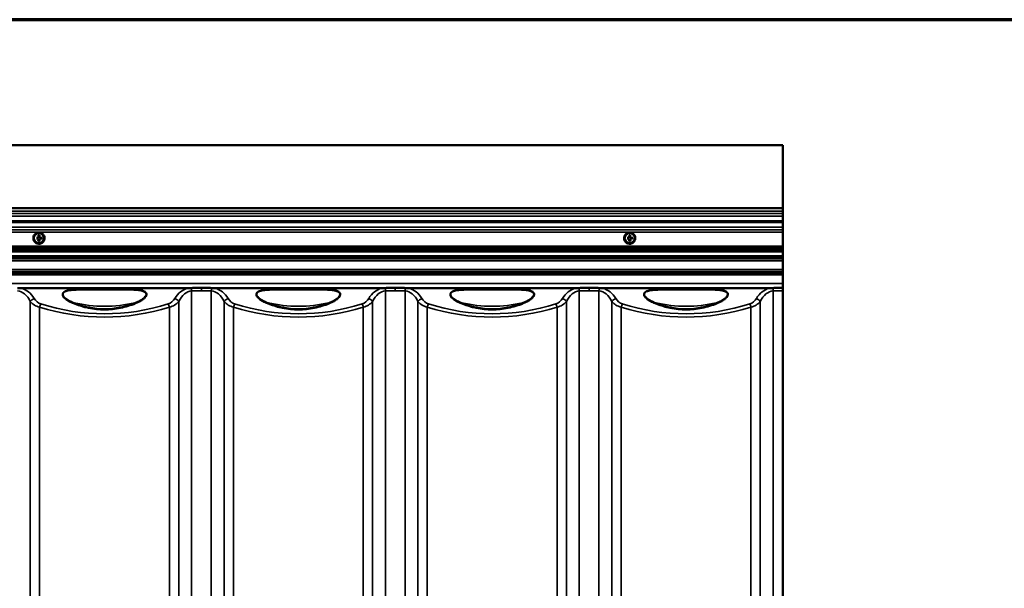
# Model space of a CAD drawing. Units: inches. Extents: x 0.6 to 33.4, y 0.5 to 21.4.
# Drawn here: x 5 to 9.4, y 18.8 to 21.4 of the extents above; entities that cross this region are included whole.
import ezdxf

# ---------------------------------------------------------------- set-up
doc = ezdxf.new("R2010")
doc.units = ezdxf.units.IN
doc.header["$LTSCALE"] = 2
doc.header["$MEASUREMENT"] = 0
doc.layers.get('0').update_dxf_attribs({"lineweight": 13})
for name, color, linetype, lineweight in [('Border (ANSI)', 7, 'Continuous', 70), ('Visible (ANSI)', 7, 'Continuous', 50), ('Visible Narrow (ANSI)', 7, 'Continuous', 35)]:
    doc.layers.add(name, color=color, linetype=linetype, lineweight=lineweight)

# ---------------------------------------------------------------- blocks, each defined once
blk = doc.blocks.new('Borders ATAS A Border')
at = {"layer": 'Border (ANSI)'}
blk.add_line((16.7, 10.7), (0.3, 10.7), dxfattribs=at)

msp = doc.modelspace()

# ---------------------------------------------------------------- linework, layer by layer
at = {"layer": 'Visible (ANSI)'}
for p, q in [((8.4111, 20.8333), (1.4111, 20.8333)), ((8.4111, 20.5499), (8.4111, 20.8333)), ((5.0272, 20.4139), (5.0272, 20.4138)), ((5.0462, 20.4202), (5.0588, 20.4202)), ((5.0462, 20.4077), (5.0462, 20.4202)), ((5.0588, 20.4201), (5.0462, 20.4201)), ((5.0588, 20.4077), (5.0462, 20.4077)), ((5.0497, 20.4249), (5.0497, 20.4256)), ((5.0546, 20.4256), (5.0497, 20.4256)), ((5.0497, 20.4256), (5.0546, 20.4256)), ((5.0546, 20.4249), (5.0497, 20.4249)), ((5.0503, 20.4021), (5.0503, 20.4021)), ((5.0505, 20.4011), (5.0505, 20.4011)), ((5.0546, 20.4275), (5.0553, 20.4275)), ((5.0546, 20.4256), (5.0546, 20.4275)), ((5.0553, 20.4274), (5.0546, 20.4274)), ((5.0546, 20.4256), (5.0546, 20.4256)), ((5.0546, 20.423), (5.0546, 20.4249)), ((5.0553, 20.423), (5.0546, 20.423)), ((5.0548, 20.4021), (5.0548, 20.4021)), ((5.0553, 20.4275), (5.0553, 20.423)), ((5.0588, 20.4202), (5.0588, 20.4077)), ((5.0671, 20.4154), (5.0616, 20.4154)), ((5.0616, 20.4154), (5.0671, 20.4154)), ((5.0616, 20.4146), (5.0616, 20.4154)), ((5.0642, 20.4146), (5.0616, 20.4146)), ((5.0642, 20.4122), (5.0642, 20.4146)), ((5.0649, 20.4122), (5.0642, 20.4122)), ((5.0649, 20.4146), (5.0649, 20.4122)), ((5.0665, 20.4146), (5.0649, 20.4146)), ((5.0665, 20.412), (5.0665, 20.4146)), ((5.0671, 20.412), (5.0665, 20.412)), ((5.0671, 20.4154), (5.0671, 20.412)), ((5.0778, 20.4139), (5.0778, 20.4138)), ((7.6939, 20.4139), (7.6939, 20.4138)), ((7.7129, 20.4202), (7.7255, 20.4202)), ((7.7129, 20.4077), (7.7129, 20.4202)), ((7.7255, 20.4201), (7.7129, 20.4201)), ((7.7255, 20.4077), (7.7129, 20.4077)), ((7.7164, 20.4249), (7.7164, 20.4256)), ((7.7213, 20.4256), (7.7164, 20.4256)), ((7.7164, 20.4256), (7.7213, 20.4256)), ((7.7213, 20.4249), (7.7164, 20.4249)), ((7.7169, 20.4021), (7.7169, 20.4021)), ((7.7172, 20.4011), (7.7172, 20.4011)), ((7.7213, 20.4275), (7.722, 20.4275)), ((7.7213, 20.4256), (7.7213, 20.4275)), ((7.722, 20.4274), (7.7213, 20.4274)), ((7.7213, 20.4256), (7.7213, 20.4256)), ((7.7213, 20.423), (7.7213, 20.4249)), ((7.722, 20.423), (7.7213, 20.423)), ((7.7214, 20.4021), (7.7214, 20.4021)), ((7.722, 20.4275), (7.722, 20.423)), ((7.7255, 20.4202), (7.7255, 20.4077)), ((7.7338, 20.4154), (7.7282, 20.4154)), ((7.7282, 20.4154), (7.7338, 20.4154)), ((7.7282, 20.4146), (7.7282, 20.4154)), ((7.7309, 20.4146), (7.7282, 20.4146)), ((7.7309, 20.4122), (7.7309, 20.4146)), ((7.7316, 20.4122), (7.7309, 20.4122)), ((7.7316, 20.4146), (7.7316, 20.4122)), ((7.7331, 20.4146), (7.7316, 20.4146)), ((7.7331, 20.412), (7.7331, 20.4146)), ((7.7338, 20.412), (7.7331, 20.412)), ((7.7338, 20.4154), (7.7338, 20.412)), ((7.7445, 20.4139), (7.7445, 20.4138)), ((5.051, 20.4004), (5.0501, 20.4004)), ((5.051, 20.4005), (5.051, 20.4004)), ((5.054, 20.4004), (5.054, 20.4005)), ((5.0549, 20.4004), (5.054, 20.4004)), ((7.7177, 20.4004), (7.7168, 20.4004)), ((7.7177, 20.4005), (7.7177, 20.4004)), ((7.7207, 20.4004), (7.7207, 20.4005)), ((7.7216, 20.4004), (7.7207, 20.4004))]:
    msp.add_line(p, q, dxfattribs=at)
at = {"layer": 'Visible (ANSI)', "color": 8, "true_color": 0x808080}
for p, q in [((8.4111, 20.5499), (1.4111, 20.5499)), ((8.4111, 20.5499), (8.4111, 20.536)), ((8.4111, 20.5255), (8.4111, 20.536)), ((8.4111, 20.5255), (8.4111, 20.5134)), ((8.4111, 20.5134), (8.4111, 20.4924)), ((8.4111, 20.4924), (8.4111, 20.4844)), ((8.4111, 20.4634), (8.4111, 20.4844)), ((8.4111, 20.4634), (8.4111, 20.4513)), ((8.4111, 20.4513), (8.4111, 20.4408)), ((8.4111, 20.4408), (8.4111, 20.3778)), ((8.4111, 20.3738), (1.4111, 20.3738)), ((8.4111, 20.3589), (1.4111, 20.3589)), ((8.4111, 20.3738), (8.4111, 20.3778)), ((8.4111, 20.3699), (8.4111, 20.3738)), ((8.4111, 20.3699), (8.4111, 20.3623)), ((8.4111, 20.3623), (8.4111, 20.3589)), ((8.4111, 20.3589), (8.4111, 20.3524)), ((8.4111, 20.3524), (8.4111, 20.3346)), ((8.4111, 20.3346), (8.4111, 20.3275)), ((8.4111, 20.3275), (8.4111, 20.3206)), ((8.4111, 20.3117), (8.4111, 20.3206)), ((8.4111, 20.3117), (8.4111, 20.2717)), ((8.4111, 20.2717), (8.4111, 20.2628)), ((8.4111, 20.2628), (8.4111, 20.2564)), ((8.4111, 20.2476), (8.4111, 20.2564)), ((8.4111, 20.2476), (8.4111, 20.2095)), ((5.2533, 20.1876), (4.9733, 20.1876)), ((5.7239, 20.1876), (5.4439, 20.1876)), ((6.1283, 20.1876), (5.8483, 20.1876)), ((6.5989, 20.1876), (6.3189, 20.1876)), ((7.0033, 20.1876), (6.7233, 20.1876)), ((7.4739, 20.1876), (7.1939, 20.1876)), ((7.8783, 20.1876), (7.5983, 20.1876)), ((8.3489, 20.1876), (8.0689, 20.1876)), ((8.4111, 20.2037), (8.4111, 20.2095)), ((8.4111, 20.1766), (8.4111, 18.3711))]:
    msp.add_line(p, q, dxfattribs=at)
at = {"layer": 'Visible (ANSI)'}
for points, degree, knots in [([(5.0272, 20.4139), (5.0272, 20.4166), (5.0277, 20.4193), (5.0294, 20.4244), (5.0306, 20.4268), (5.0338, 20.4311), (5.0358, 20.433), (5.0402, 20.4361), (5.0427, 20.4373), (5.0478, 20.4388), (5.0506, 20.4392), (5.0559, 20.439), (5.0586, 20.4385), (5.0637, 20.4367), (5.0661, 20.4354), (5.0703, 20.432), (5.0722, 20.43), (5.0751, 20.4255), (5.0762, 20.423), (5.0775, 20.4183), (5.0778, 20.4161), (5.0778, 20.4139)], 3, [3.141593, 3.141593, 3.141593, 3.141593, 3.461577, 3.461577, 3.781564, 3.781564, 4.101559, 4.101559, 4.421565, 4.421565, 4.741578, 4.741578, 5.061594, 5.061594, 5.381606, 5.381606, 5.70161, 5.70161, 6.021604, 6.021604, 6.283185, 6.283185, 6.283185, 6.283185]), ([(5.0778, 20.4138), (5.0778, 20.4112), (5.0774, 20.4085), (5.0757, 20.4033), (5.0744, 20.4009), (5.0712, 20.3966), (5.0692, 20.3947), (5.0648, 20.3916), (5.0623, 20.3904), (5.0572, 20.3889), (5.0545, 20.3885), (5.0491, 20.3887), (5.0464, 20.3892), (5.0413, 20.391), (5.0389, 20.3924), (5.0347, 20.3957), (5.0329, 20.3977), (5.0299, 20.4022), (5.0288, 20.4047), (5.0275, 20.4094), (5.0272, 20.4116), (5.0272, 20.4138)], 3, [0, 0, 0, 0, 0.319984, 0.319984, 0.639971, 0.639971, 0.959966, 0.959966, 1.279972, 1.279972, 1.599985, 1.599985, 1.920001, 1.920001, 2.240014, 2.240014, 2.560017, 2.560017, 2.880011, 2.880011, 3.141593, 3.141593, 3.141593, 3.141593]), ([(5.0504, 20.4039), (5.05, 20.4036), (5.0496, 20.4027), (5.0496, 20.4021)], 2, [-2, -2, -2, -1, -0.00944, -0.00944, -0.00944]), ([(5.0554, 20.4021), (5.0554, 20.4027), (5.055, 20.4036), (5.0546, 20.4039)], 2, [-1.990936, -1.990936, -1.990936, -1, 0, 0, 0]), ([(7.6939, 20.4139), (7.6939, 20.4166), (7.6943, 20.4193), (7.696, 20.4244), (7.6973, 20.4268), (7.7005, 20.4311), (7.7025, 20.433), (7.7069, 20.4361), (7.7093, 20.4373), (7.7145, 20.4388), (7.7172, 20.4392), (7.7226, 20.439), (7.7253, 20.4385), (7.7304, 20.4367), (7.7327, 20.4354), (7.737, 20.432), (7.7388, 20.43), (7.7418, 20.4255), (7.7429, 20.423), (7.7442, 20.4183), (7.7445, 20.4161), (7.7445, 20.4139)], 3, [3.141593, 3.141593, 3.141593, 3.141593, 3.461577, 3.461577, 3.781564, 3.781564, 4.101559, 4.101559, 4.421565, 4.421565, 4.741578, 4.741578, 5.061594, 5.061594, 5.381606, 5.381606, 5.70161, 5.70161, 6.021604, 6.021604, 6.283185, 6.283185, 6.283185, 6.283185]), ([(7.7445, 20.4138), (7.7445, 20.4112), (7.744, 20.4085), (7.7423, 20.4033), (7.7411, 20.4009), (7.7378, 20.3966), (7.7359, 20.3947), (7.7315, 20.3916), (7.729, 20.3904), (7.7238, 20.3889), (7.7211, 20.3885), (7.7157, 20.3887), (7.7131, 20.3892), (7.708, 20.391), (7.7056, 20.3924), (7.7014, 20.3957), (7.6995, 20.3977), (7.6966, 20.4022), (7.6955, 20.4047), (7.6942, 20.4094), (7.6939, 20.4116), (7.6939, 20.4138)], 3, [0, 0, 0, 0, 0.319984, 0.319984, 0.639971, 0.639971, 0.959966, 0.959966, 1.279972, 1.279972, 1.599985, 1.599985, 1.920001, 1.920001, 2.240014, 2.240014, 2.560017, 2.560017, 2.880011, 2.880011, 3.141593, 3.141593, 3.141593, 3.141593]), ([(7.717, 20.4039), (7.7167, 20.4036), (7.7163, 20.4027), (7.7163, 20.4021)], 2, [-2, -2, -2, -1, -0.00944, -0.00944, -0.00944]), ([(7.7221, 20.4021), (7.7221, 20.4027), (7.7217, 20.4036), (7.7213, 20.4039)], 2, [-1.990936, -1.990936, -1.990936, -1, 0, 0, 0])]:
    msp.add_open_spline(points, degree=degree, knots=knots, dxfattribs=at)
for points in [[(5.0496, 20.4021), (5.0496, 20.4027), (5.05, 20.4036), (5.0504, 20.4039)], [(5.0498, 20.4012), (5.0497, 20.4014), (5.0496, 20.4018), (5.0496, 20.4021)], [(5.0501, 20.4004), (5.05, 20.4006), (5.0499, 20.4009), (5.0498, 20.4012)], [(5.0508, 20.4034), (5.0506, 20.4031), (5.0503, 20.4025), (5.0503, 20.4021)], [(5.0505, 20.4011), (5.0504, 20.4013), (5.0503, 20.4018), (5.0503, 20.4021)], [(5.0503, 20.4021), (5.0503, 20.4018), (5.0504, 20.4013), (5.0505, 20.4011)], [(5.0525, 20.4046), (5.0518, 20.4046), (5.0507, 20.4043), (5.0504, 20.4039)], [(5.0504, 20.4039), (5.0507, 20.4043), (5.0518, 20.4046), (5.0525, 20.4046)], [(5.051, 20.4005), (5.0509, 20.4006), (5.0507, 20.4009), (5.0505, 20.4011)], [(5.0505, 20.4011), (5.0507, 20.4009), (5.0509, 20.4006), (5.051, 20.4005)], [(5.0525, 20.4039), (5.0519, 20.4039), (5.0511, 20.4036), (5.0508, 20.4034)], [(5.0546, 20.4039), (5.0542, 20.4043), (5.0532, 20.4046), (5.0525, 20.4046)], [(5.0525, 20.4046), (5.0532, 20.4046), (5.0542, 20.4043), (5.0546, 20.4039)], [(5.0542, 20.4034), (5.0539, 20.4036), (5.053, 20.4039), (5.0525, 20.4039)], [(5.0545, 20.4011), (5.0544, 20.4009), (5.0541, 20.4006), (5.054, 20.4005)], [(5.054, 20.4005), (5.0541, 20.4006), (5.0544, 20.4009), (5.0545, 20.4011)], [(5.0548, 20.4021), (5.0548, 20.4025), (5.0545, 20.4031), (5.0542, 20.4034)], [(5.0548, 20.4021), (5.0548, 20.4018), (5.0546, 20.4013), (5.0545, 20.4011)], [(5.0545, 20.4011), (5.0546, 20.4013), (5.0548, 20.4018), (5.0548, 20.4021)], [(5.0546, 20.4039), (5.055, 20.4036), (5.0554, 20.4027), (5.0554, 20.4021)], [(5.0552, 20.4012), (5.0552, 20.401), (5.055, 20.4006), (5.0549, 20.4004)], [(5.0554, 20.4021), (5.0554, 20.4019), (5.0553, 20.4014), (5.0552, 20.4012)], [(7.7163, 20.4021), (7.7163, 20.4027), (7.7167, 20.4036), (7.717, 20.4039)], [(7.7165, 20.4012), (7.7164, 20.4014), (7.7163, 20.4018), (7.7163, 20.4021)], [(7.7168, 20.4004), (7.7167, 20.4006), (7.7165, 20.4009), (7.7165, 20.4012)], [(7.7175, 20.4034), (7.7172, 20.4031), (7.7169, 20.4025), (7.7169, 20.4021)], [(7.7172, 20.4011), (7.7171, 20.4013), (7.7169, 20.4018), (7.7169, 20.4021)], [(7.7169, 20.4021), (7.7169, 20.4018), (7.7171, 20.4013), (7.7172, 20.4011)], [(7.7192, 20.4046), (7.7185, 20.4046), (7.7174, 20.4043), (7.717, 20.4039)], [(7.717, 20.4039), (7.7174, 20.4043), (7.7185, 20.4046), (7.7192, 20.4046)], [(7.7177, 20.4005), (7.7176, 20.4006), (7.7173, 20.4009), (7.7172, 20.4011)], [(7.7172, 20.4011), (7.7173, 20.4009), (7.7176, 20.4006), (7.7177, 20.4005)], [(7.7192, 20.4039), (7.7186, 20.4039), (7.7178, 20.4036), (7.7175, 20.4034)], [(7.7213, 20.4039), (7.7209, 20.4043), (7.7199, 20.4046), (7.7192, 20.4046)], [(7.7192, 20.4046), (7.7199, 20.4046), (7.7209, 20.4043), (7.7213, 20.4039)], [(7.7209, 20.4034), (7.7206, 20.4036), (7.7197, 20.4039), (7.7192, 20.4039)], [(7.7212, 20.4011), (7.721, 20.4009), (7.7208, 20.4006), (7.7207, 20.4005)], [(7.7207, 20.4005), (7.7208, 20.4006), (7.721, 20.4009), (7.7212, 20.4011)], [(7.7214, 20.4021), (7.7214, 20.4025), (7.7211, 20.4031), (7.7209, 20.4034)], [(7.7214, 20.4021), (7.7214, 20.4018), (7.7213, 20.4013), (7.7212, 20.4011)], [(7.7212, 20.4011), (7.7213, 20.4013), (7.7214, 20.4018), (7.7214, 20.4021)], [(7.7213, 20.4039), (7.7217, 20.4036), (7.7221, 20.4027), (7.7221, 20.4021)], [(7.7219, 20.4012), (7.7219, 20.401), (7.7217, 20.4006), (7.7216, 20.4004)], [(7.7221, 20.4021), (7.7221, 20.4019), (7.722, 20.4014), (7.7219, 20.4012)]]:
    msp.add_open_spline(points, degree=2, dxfattribs=at)
at = {"layer": 'Visible (ANSI)', "color": 8, "true_color": 0x808080}
for points, knots in [([(4.9733, 20.1876), (4.9722, 20.1876), (4.9708, 20.1877), (4.9682, 20.1878), (4.9668, 20.1879), (4.9617, 20.1884), (4.9592, 20.1886), (4.9563, 20.1887)], [-0.3972231, -0.3972231, -0.3972231, -0.3972231, -0.3153633, -0.3153633, -0.2035395, -0.2035395, 0, 0, 0, 0]), ([(5.4439, 20.1876), (5.4408, 20.1876), (5.4369, 20.1876), (5.4293, 20.1876), (5.4239, 20.1877), (5.4085, 20.1878), (5.401, 20.1878), (5.3677, 20.1879), (5.3371, 20.1879), (5.3033, 20.1878), (5.2937, 20.1878), (5.2771, 20.1877), (5.2711, 20.1877), (5.2642, 20.1876), (5.2574, 20.1876), (5.2533, 20.1876)], [-5.950307, -5.950307, -5.950307, -5.950307, -5.599754, -5.599754, -4.998628, -4.998628, -4.21484, -4.21484, -1.844593, -1.844593, -0.889664, -0.889664, -0.275844, -0.275844, 0, 0, 0, 0]), ([(5.741, 20.1887), (5.7387, 20.1886), (5.7365, 20.1885), (5.7325, 20.1881), (5.7308, 20.188), (5.7278, 20.1877), (5.7255, 20.1876), (5.7239, 20.1876)], [-0.4065442, -0.4065442, -0.4065442, -0.4065442, -0.23941, -0.23941, -0.108988, -0.108988, 0, 0, 0, 0]), ([(5.7861, 20.1902), (5.7861, 20.1902), (5.786, 20.1902), (5.7747, 20.1899), (5.7638, 20.1895), (5.7485, 20.189), (5.7448, 20.1888), (5.741, 20.1887)], [-1.059233, -1.059233, -1.059233, -1.059233, -1.054324, -1.054324, -0.263467, -0.263467, 0, 0, 0, 0]), ([(5.8313, 20.1887), (5.8235, 20.189), (5.8163, 20.1892), (5.8012, 20.1897), (5.7938, 20.19), (5.7863, 20.1902), (5.7862, 20.1902), (5.7861, 20.1902)], [-1.032511, -1.032511, -1.032511, -1.032511, -0.512481, -0.512481, 0, 0, 0.004781, 0.004781, 0.004781, 0.004781]), ([(5.8483, 20.1876), (5.8472, 20.1876), (5.8458, 20.1877), (5.8432, 20.1878), (5.8418, 20.1879), (5.8367, 20.1884), (5.8342, 20.1886), (5.8313, 20.1887)], [-0.3972231, -0.3972231, -0.3972231, -0.3972231, -0.3153633, -0.3153633, -0.2035395, -0.2035395, 0, 0, 0, 0]), ([(6.3189, 20.1876), (6.3158, 20.1876), (6.3119, 20.1876), (6.3043, 20.1876), (6.2989, 20.1877), (6.2835, 20.1878), (6.276, 20.1878), (6.2427, 20.1879), (6.2121, 20.1879), (6.1783, 20.1878), (6.1687, 20.1878), (6.1521, 20.1877), (6.1461, 20.1877), (6.1392, 20.1876), (6.1324, 20.1876), (6.1283, 20.1876)], [-5.950307, -5.950307, -5.950307, -5.950307, -5.599754, -5.599754, -4.998628, -4.998628, -4.21484, -4.21484, -1.844593, -1.844593, -0.889664, -0.889664, -0.275844, -0.275844, 0, 0, 0, 0]), ([(6.616, 20.1887), (6.6137, 20.1886), (6.6115, 20.1885), (6.6075, 20.1881), (6.6058, 20.188), (6.6028, 20.1877), (6.6005, 20.1876), (6.5989, 20.1876)], [-0.4065442, -0.4065442, -0.4065442, -0.4065442, -0.23941, -0.23941, -0.108988, -0.108988, 0, 0, 0, 0]), ([(6.6611, 20.1902), (6.6611, 20.1902), (6.661, 20.1902), (6.6497, 20.1899), (6.6388, 20.1895), (6.6235, 20.189), (6.6198, 20.1888), (6.616, 20.1887)], [-1.059233, -1.059233, -1.059233, -1.059233, -1.054324, -1.054324, -0.263467, -0.263467, 0, 0, 0, 0]), ([(6.7063, 20.1887), (6.6985, 20.189), (6.6913, 20.1892), (6.6762, 20.1897), (6.6688, 20.19), (6.6613, 20.1902), (6.6612, 20.1902), (6.6611, 20.1902)], [-1.032511, -1.032511, -1.032511, -1.032511, -0.512481, -0.512481, 0, 0, 0.004781, 0.004781, 0.004781, 0.004781]), ([(6.7233, 20.1876), (6.7222, 20.1876), (6.7208, 20.1877), (6.7182, 20.1878), (6.7168, 20.1879), (6.7117, 20.1884), (6.7092, 20.1886), (6.7063, 20.1887)], [-0.3972231, -0.3972231, -0.3972231, -0.3972231, -0.3153633, -0.3153633, -0.2035395, -0.2035395, 0, 0, 0, 0]), ([(7.1939, 20.1876), (7.1908, 20.1876), (7.1869, 20.1876), (7.1793, 20.1876), (7.1739, 20.1877), (7.1585, 20.1878), (7.151, 20.1878), (7.1177, 20.1879), (7.0871, 20.1879), (7.0533, 20.1878), (7.0437, 20.1878), (7.0271, 20.1877), (7.0211, 20.1877), (7.0142, 20.1876), (7.0074, 20.1876), (7.0033, 20.1876)], [-5.950307, -5.950307, -5.950307, -5.950307, -5.599754, -5.599754, -4.998628, -4.998628, -4.21484, -4.21484, -1.844593, -1.844593, -0.889664, -0.889664, -0.275844, -0.275844, 0, 0, 0, 0]), ([(7.491, 20.1887), (7.4887, 20.1886), (7.4865, 20.1885), (7.4825, 20.1881), (7.4808, 20.188), (7.4778, 20.1877), (7.4755, 20.1876), (7.4739, 20.1876)], [-0.4065442, -0.4065442, -0.4065442, -0.4065442, -0.23941, -0.23941, -0.108988, -0.108988, 0, 0, 0, 0]), ([(7.5361, 20.1902), (7.5361, 20.1902), (7.536, 20.1902), (7.5247, 20.1899), (7.5138, 20.1895), (7.4985, 20.189), (7.4948, 20.1888), (7.491, 20.1887)], [-1.059233, -1.059233, -1.059233, -1.059233, -1.054324, -1.054324, -0.263467, -0.263467, 0, 0, 0, 0]), ([(7.5813, 20.1887), (7.5735, 20.189), (7.5663, 20.1892), (7.5512, 20.1897), (7.5438, 20.19), (7.5363, 20.1902), (7.5362, 20.1902), (7.5361, 20.1902)], [-1.032511, -1.032511, -1.032511, -1.032511, -0.512481, -0.512481, 0, 0, 0.004781, 0.004781, 0.004781, 0.004781]), ([(7.5983, 20.1876), (7.5972, 20.1876), (7.5958, 20.1877), (7.5932, 20.1878), (7.5918, 20.1879), (7.5867, 20.1884), (7.5842, 20.1886), (7.5813, 20.1887)], [-0.3972231, -0.3972231, -0.3972231, -0.3972231, -0.3153633, -0.3153633, -0.2035395, -0.2035395, 0, 0, 0, 0]), ([(8.0689, 20.1876), (8.0658, 20.1876), (8.0619, 20.1876), (8.0543, 20.1876), (8.0489, 20.1877), (8.0335, 20.1878), (8.026, 20.1878), (7.9927, 20.1879), (7.9621, 20.1879), (7.9283, 20.1878), (7.9187, 20.1878), (7.9021, 20.1877), (7.8961, 20.1877), (7.8892, 20.1876), (7.8824, 20.1876), (7.8783, 20.1876)], [-5.950307, -5.950307, -5.950307, -5.950307, -5.599754, -5.599754, -4.998628, -4.998628, -4.21484, -4.21484, -1.844593, -1.844593, -0.889664, -0.889664, -0.275844, -0.275844, 0, 0, 0, 0]), ([(8.366, 20.1887), (8.3637, 20.1886), (8.3615, 20.1885), (8.3575, 20.1881), (8.3558, 20.188), (8.3528, 20.1877), (8.3505, 20.1876), (8.3489, 20.1876)], [-0.4065442, -0.4065442, -0.4065442, -0.4065442, -0.23941, -0.23941, -0.108988, -0.108988, 0, 0, 0, 0]), ([(8.4111, 20.1902), (8.4111, 20.1902), (8.411, 20.1902), (8.3997, 20.1899), (8.3888, 20.1895), (8.3735, 20.189), (8.3698, 20.1888), (8.366, 20.1887)], [-1.059233, -1.059233, -1.059233, -1.059233, -1.054324, -1.054324, -0.263467, -0.263467, 0, 0, 0, 0]), ([(8.4111, 20.1902), (8.4111, 20.1922), (8.4111, 20.1944), (8.4111, 20.199), (8.4111, 20.2013), (8.4111, 20.2037)], [0, 0, 0, 0, 0.1624113, 0.1624113, 0.3248226, 0.3248226, 0.3248226, 0.3248226]), ([(8.4111, 20.1766), (8.4111, 20.1792), (8.4111, 20.1818), (8.4111, 20.1864), (8.4111, 20.1884), (8.4111, 20.1902)], [0, 0, 0, 0, 0.1777744, 0.1777744, 0.3249993, 0.3249993, 0.3249993, 0.3249993])]:
    msp.add_open_spline(points, degree=3, knots=knots, dxfattribs=at)
at = {"layer": 'Visible Narrow (ANSI)', "color": 8, "true_color": 0x808080}
for p, q in [((8.4111, 20.536), (1.4111, 20.536)), ((8.4111, 20.5255), (1.4111, 20.5255)), ((8.4111, 20.5134), (1.4111, 20.5134)), ((8.4111, 20.4924), (1.4111, 20.4924)), ((8.4111, 20.4844), (1.4111, 20.4844)), ((8.4111, 20.4634), (1.4111, 20.4634)), ((8.4111, 20.4513), (1.4111, 20.4513)), ((8.4111, 20.4408), (1.4111, 20.4408)), ((8.4111, 20.3778), (1.4111, 20.3778)), ((8.4111, 20.3699), (1.4111, 20.3699)), ((8.4111, 20.3623), (1.4111, 20.3623)), ((1.4111, 20.3524), (8.4111, 20.3524)), ((8.4111, 20.3346), (1.4111, 20.3346)), ((1.4111, 20.3275), (8.4111, 20.3275)), ((8.4111, 20.3206), (1.4111, 20.3206)), ((1.4111, 20.3117), (8.4111, 20.3117)), ((8.4111, 20.2717), (1.4111, 20.2717)), ((1.4111, 20.2628), (8.4111, 20.2628)), ((8.4111, 20.2564), (1.4111, 20.2564)), ((1.4111, 20.2476), (8.4111, 20.2476)), ((8.4111, 20.2095), (1.4111, 20.2095)), ((5.7417, 20.1756), (5.7417, 18.3702)), ((5.8306, 20.1756), (5.8306, 18.3702)), ((6.6167, 20.1756), (6.6167, 18.3702)), ((6.7056, 20.1756), (6.7056, 18.3702)), ((7.4917, 20.1756), (7.4917, 18.3702)), ((7.5806, 20.1756), (7.5806, 18.3702)), ((8.3667, 20.1756), (8.3667, 18.3702)), ((5.0135, 20.1277), (5.0135, 18.3552)), ((5.0556, 20.1024), (5.0556, 18.304)), ((5.6417, 20.1024), (5.6417, 18.304)), ((5.6838, 20.1277), (5.6838, 18.3552)), ((5.8885, 20.1277), (5.8885, 18.3552)), ((5.9306, 20.1024), (5.9306, 18.304)), ((6.5167, 20.1024), (6.5167, 18.304)), ((6.5588, 20.1277), (6.5588, 18.3552)), ((6.7635, 20.1277), (6.7635, 18.3552)), ((6.8056, 20.1024), (6.8056, 18.304)), ((7.3917, 20.1024), (7.3917, 18.304)), ((7.4338, 20.1277), (7.4338, 18.3552)), ((7.6385, 20.1277), (7.6385, 18.3552)), ((7.6806, 20.1024), (7.6806, 18.304)), ((8.2667, 20.1024), (8.2667, 18.304)), ((8.3088, 20.1277), (8.3088, 18.3552))]:
    msp.add_line(p, q, dxfattribs=at)
at = {"layer": 'Visible Narrow (ANSI)'}
for p, q in [((5.0504, 20.4039), (5.0504, 20.4039)), ((5.0525, 20.4046), (5.0525, 20.4046)), ((5.0545, 20.4011), (5.0545, 20.4011)), ((5.0546, 20.4039), (5.0546, 20.4039)), ((7.717, 20.4039), (7.717, 20.4039)), ((7.7192, 20.4046), (7.7192, 20.4046)), ((7.7212, 20.4011), (7.7212, 20.4011)), ((7.7213, 20.4039), (7.7213, 20.4039))]:
    msp.add_line(p, q, dxfattribs=at)
for centre in [(5.0525, 20.4139), (5.0525, 20.4138), (7.7192, 20.4139), (7.7192, 20.4138)]:
    msp.add_ellipse(centre, major_axis=(0.0253, 0), ratio=0.999832, start_param=3.141593, end_param=6.283185, dxfattribs=at)
for centre in [(5.0525, 20.4139), (7.7192, 20.4139)]:
    msp.add_ellipse(centre, major_axis=(0.0212, 0), ratio=0.999832, dxfattribs=at)
at = {"layer": 'Visible Narrow (ANSI)', "color": 8, "true_color": 0x808080}
for centre, major_axis, ratio, start_param, end_param in [((4.9527, 20.0653), (0, 0.125), 0.791618, 5.36967, 6.073797), ((5.7445, 20.0653), (0, 0.125), 0.791618, 0.209388, 0.913516), ((5.7409, 20.1772), (0.001, -0.0222), 0.033398, 1.494319, 2.110813), ((5.8314, 20.1772), (-0.001, -0.0222), 0.033398, 4.172373, 4.788867), ((5.8277, 20.0653), (0, 0.125), 0.791618, 5.36967, 6.073797), ((6.6195, 20.0653), (0, 0.125), 0.791618, 0.209388, 0.913516), ((6.6159, 20.1772), (0.001, -0.0222), 0.033398, 1.494319, 2.110813), ((6.7064, 20.1772), (-0.001, -0.0222), 0.033398, 4.172373, 4.788867), ((6.7027, 20.0653), (0, 0.125), 0.791618, 5.36967, 6.073797), ((7.4945, 20.0653), (0, 0.125), 0.791618, 0.209388, 0.913516), ((7.4909, 20.1772), (0.001, -0.0222), 0.033398, 1.494319, 2.110813), ((7.5814, 20.1772), (-0.001, -0.0222), 0.033398, 4.172373, 4.788867), ((7.5777, 20.0653), (0, 0.125), 0.791618, 5.36967, 6.073797), ((8.3695, 20.0653), (0, 0.125), 0.791618, 0.209388, 0.913516), ((8.3659, 20.1772), (0.001, -0.0222), 0.033398, 1.494319, 2.110813), ((4.9527, 20.0524), (0, 0.1233), 0.622068, 5.36967, 6.24636), ((5.0311, 20.1287), (-0.019, -0.0116), 0.522867, 4.403196, 5.486935), ((5.0742, 20.1837), (0, -0.0688), 0.791618, 5.36967, 6.037976), ((5.6231, 20.1837), (0, -0.0688), 0.791618, 0.245209, 0.913516), ((5.6662, 20.1287), (0.019, -0.0116), 0.522867, 0.79625, 1.87999), ((5.7445, 20.0524), (0, 0.1233), 0.622068, 0.036825, 0.913516), ((5.7861, 18.6253), (0, 1.5514), 0.778142, 0, 0.036825), ((5.7861, 18.6253), (0, 1.5514), 0.778142, 6.24636, 6.283185), ((5.8277, 20.0524), (0, 0.1233), 0.622068, 5.36967, 6.24636), ((5.9061, 20.1287), (-0.019, -0.0116), 0.522867, 4.403196, 5.486935), ((5.9492, 20.1837), (0, -0.0688), 0.791618, 5.36967, 6.037976), ((6.4981, 20.1837), (0, -0.0688), 0.791618, 0.245209, 0.913516), ((6.5412, 20.1287), (0.019, -0.0116), 0.522867, 0.79625, 1.87999), ((6.6195, 20.0524), (0, 0.1233), 0.622068, 0.036825, 0.913516), ((6.6611, 18.6253), (0, 1.5514), 0.778142, 0, 0.036825), ((6.6611, 18.6253), (0, 1.5514), 0.778142, 6.24636, 6.283185), ((6.7027, 20.0524), (0, 0.1233), 0.622068, 5.36967, 6.24636), ((6.7811, 20.1287), (-0.019, -0.0116), 0.522867, 4.403196, 5.486935), ((6.8242, 20.1837), (0, -0.0688), 0.791618, 5.36967, 6.037976), ((7.3731, 20.1837), (0, -0.0688), 0.791618, 0.245209, 0.913516), ((7.4162, 20.1287), (0.019, -0.0116), 0.522867, 0.79625, 1.87999), ((7.4945, 20.0524), (0, 0.1233), 0.622068, 0.036825, 0.913516), ((7.5361, 18.6253), (0, 1.5514), 0.778142, 0, 0.036825), ((7.5361, 18.6253), (0, 1.5514), 0.778142, 6.24636, 6.283185), ((7.5777, 20.0524), (0, 0.1233), 0.622068, 5.36967, 6.24636), ((7.6561, 20.1287), (-0.019, -0.0116), 0.522867, 4.403196, 5.486935), ((7.6992, 20.1837), (0, -0.0688), 0.791618, 5.36967, 6.037976), ((8.2481, 20.1837), (0, -0.0688), 0.791618, 0.245209, 0.913516), ((8.2912, 20.1287), (0.019, -0.0116), 0.522867, 0.79625, 1.87999), ((8.3695, 20.0524), (0, 0.1233), 0.622068, 0.036825, 0.913516), ((8.4111, 18.6253), (0, 1.5514), 0.778142, 0, 0.036825), ((5.0742, 20.1708), (0.0767, 0), 0.91893, 3.798873, 4.46718), ((5.061, 20.104), (-0.0067, -0.0212), 0.211748, 4.122194, 4.855255), ((5.3486, 21.5561), (0, -1.4986), 0.805568, 6.037976, 6.528395), ((5.3486, 21.5691), (0, -1.4969), 0.791618, 6.037976, 6.528395), ((5.2089, 20.1101), (-0.0052, -0.0129), 0.259253, 3.660349, 4.140237), ((5.3486, 20.7124), (-0.6078, 0), 0.997197, 1.343606, 1.797987), ((5.4884, 20.1101), (-0.0052, 0.0129), 0.259253, 5.284541, 5.764429), ((5.6363, 20.104), (0.0067, -0.0212), 0.211748, 1.42793, 2.160991), ((5.6231, 20.1708), (0.0767, 0), 0.91893, 4.957598, 5.625905), ((5.9492, 20.1708), (0.0767, 0), 0.91893, 3.798873, 4.46718), ((5.936, 20.104), (-0.0067, -0.0212), 0.211748, 4.122194, 4.855255), ((6.2236, 21.5561), (0, -1.4986), 0.805568, 6.037976, 6.528395), ((6.2236, 21.5691), (0, -1.4969), 0.791618, 6.037976, 6.528395), ((6.0839, 20.1101), (-0.0052, -0.0129), 0.259253, 3.660349, 4.140237), ((6.2236, 20.7124), (-0.6078, 0), 0.997197, 1.343606, 1.797987), ((6.3634, 20.1101), (-0.0052, 0.0129), 0.259253, 5.284541, 5.764429), ((6.5113, 20.104), (0.0067, -0.0212), 0.211748, 1.42793, 2.160991), ((6.4981, 20.1708), (0.0767, 0), 0.91893, 4.957598, 5.625905), ((6.8242, 20.1708), (0.0767, 0), 0.91893, 3.798873, 4.46718), ((6.811, 20.104), (-0.0067, -0.0212), 0.211748, 4.122194, 4.855255), ((7.0986, 21.5561), (0, -1.4986), 0.805568, 6.037976, 6.528395), ((7.0986, 21.5691), (0, -1.4969), 0.791618, 6.037976, 6.528395), ((6.9589, 20.1101), (-0.0052, -0.0129), 0.259253, 3.660349, 4.140237), ((7.0986, 20.7124), (-0.6078, 0), 0.997197, 1.343606, 1.797987), ((7.2384, 20.1101), (-0.0052, 0.0129), 0.259253, 5.284541, 5.764429), ((7.3863, 20.104), (0.0067, -0.0212), 0.211748, 1.42793, 2.160991), ((7.3731, 20.1708), (0.0767, 0), 0.91893, 4.957598, 5.625905), ((7.6992, 20.1708), (0.0767, 0), 0.91893, 3.798873, 4.46718), ((7.686, 20.104), (-0.0067, -0.0212), 0.211748, 4.122194, 4.855255), ((7.9736, 21.5561), (0, -1.4986), 0.805568, 6.037976, 6.528395), ((7.9736, 21.5691), (0, -1.4969), 0.791618, 6.037976, 6.528395), ((7.8339, 20.1101), (-0.0052, -0.0129), 0.259253, 3.660349, 4.140237), ((7.9736, 20.7124), (-0.6078, 0), 0.997197, 1.343606, 1.797987), ((8.1134, 20.1101), (-0.0052, 0.0129), 0.259253, 5.284541, 5.764429), ((8.2613, 20.104), (0.0067, -0.0212), 0.211748, 1.42793, 2.160991), ((8.2481, 20.1708), (0.0767, 0), 0.91893, 4.957598, 5.625905)]:
    msp.add_ellipse(centre, major_axis=major_axis, ratio=ratio, start_param=start_param, end_param=end_param, dxfattribs=at)
for points, knots in [([(5.2533, 20.1876), (5.247, 20.1874), (5.2406, 20.1871), (5.2272, 20.1863), (5.2201, 20.1858), (5.2069, 20.1844), (5.2007, 20.1836), (5.1904, 20.1817), (5.1862, 20.1808), (5.1786, 20.1786), (5.1752, 20.1775), (5.1687, 20.1745), (5.1656, 20.1727), (5.1617, 20.169), (5.1605, 20.1675), (5.1587, 20.1641), (5.1582, 20.162), (5.1582, 20.1574), (5.159, 20.1548), (5.1607, 20.1513), (5.1614, 20.1502), (5.1641, 20.1462), (5.1666, 20.1435), (5.1747, 20.1361), (5.1811, 20.1319), (5.1945, 20.1244), (5.2016, 20.1211), (5.2089, 20.1182)], [-4.184919, -4.184919, -4.184919, -4.184919, -3.748622, -3.748622, -3.261833, -3.261833, -2.836204, -2.836204, -2.53877, -2.53877, -2.286919, -2.286919, -2.027747, -2.027747, -1.881057, -1.881057, -1.712063, -1.712063, -1.493276, -1.493276, -1.389124, -1.389124, -1.10886, -1.10886, -0.554433, -0.554433, 0, 0, 0, 0]), ([(5.2117, 20.1219), (5.2046, 20.1246), (5.1976, 20.1277), (5.1843, 20.1346), (5.178, 20.1385), (5.1699, 20.1452), (5.1673, 20.1476), (5.1645, 20.1512), (5.1638, 20.1522), (5.162, 20.1553), (5.1612, 20.1576), (5.161, 20.1616), (5.1614, 20.1633), (5.163, 20.1662), (5.1641, 20.1675), (5.1677, 20.1705), (5.1707, 20.1719), (5.1769, 20.1742), (5.1802, 20.1751), (5.1876, 20.1766), (5.1917, 20.1773), (5.2017, 20.1785), (5.2077, 20.179), (5.2207, 20.1797), (5.2277, 20.18), (5.2443, 20.1804), (5.254, 20.1804), (5.2724, 20.1805), (5.2811, 20.1804), (5.3031, 20.1804), (5.3165, 20.1803), (5.3468, 20.1802), (5.3639, 20.1802), (5.4024, 20.1804), (5.4238, 20.1806), (5.4546, 20.1803), (5.4641, 20.1802), (5.4828, 20.1794), (5.4922, 20.1789), (5.5087, 20.1769), (5.5162, 20.1756), (5.5273, 20.1717), (5.5315, 20.1695), (5.5346, 20.1656), (5.5351, 20.1647), (5.5361, 20.1623), (5.5363, 20.1606), (5.5358, 20.1562), (5.5344, 20.1536), (5.5307, 20.1485), (5.5282, 20.1459), (5.5218, 20.1405), (5.5178, 20.1377), (5.509, 20.1325), (5.5042, 20.13), (5.4948, 20.1256), (5.4902, 20.1237), (5.4855, 20.1219)], [0, 0, 0, 0, 0.554433, 0.554433, 1.10886, 1.10886, 1.389124, 1.389124, 1.493276, 1.493276, 1.712063, 1.712063, 1.881057, 1.881057, 2.027747, 2.027747, 2.286919, 2.286919, 2.53877, 2.53877, 2.836204, 2.836204, 3.261833, 3.261833, 3.748622, 3.748622, 4.414713, 4.414713, 5.017063, 5.017063, 5.931902, 5.931902, 7.101804, 7.101804, 8.577552, 8.577552, 9.231962, 9.231962, 9.886371, 9.886371, 10.423829, 10.423829, 10.790184, 10.790184, 10.880373, 10.880373, 11.045179, 11.045179, 11.303119, 11.303119, 11.590499, 11.590499, 11.96843, 11.96843, 12.36547, 12.36547, 12.726171, 12.726171, 12.726171, 12.726171]), ([(5.4884, 20.1182), (5.4931, 20.1201), (5.4978, 20.1221), (5.5073, 20.1268), (5.5121, 20.1295), (5.521, 20.1353), (5.5251, 20.1383), (5.5314, 20.1443), (5.5339, 20.1471), (5.5375, 20.1529), (5.5387, 20.1559), (5.5391, 20.1609), (5.5388, 20.1629), (5.5377, 20.1657), (5.5371, 20.1667), (5.5338, 20.1715), (5.5293, 20.1742), (5.5177, 20.1793), (5.51, 20.1811), (5.4931, 20.1842), (5.4836, 20.1852), (5.4646, 20.1867), (5.455, 20.1872), (5.4449, 20.1875), (5.4444, 20.1876), (5.4439, 20.1876)], [-12.726171, -12.726171, -12.726171, -12.726171, -12.36547, -12.36547, -11.96843, -11.96843, -11.590499, -11.590499, -11.303119, -11.303119, -11.045179, -11.045179, -10.880373, -10.880373, -10.790184, -10.790184, -10.423829, -10.423829, -9.886371, -9.886371, -9.231962, -9.231962, -8.577552, -8.577552, -8.54168, -8.54168, -8.54168, -8.54168]), ([(5.7861, 20.1902), (5.7861, 20.1884), (5.7861, 20.1864), (5.7861, 20.1818), (5.7861, 20.1792), (5.7861, 20.1766)], [0.0305495, 0.0305495, 0.0305495, 0.0305495, 0.1777744, 0.1777744, 0.3555487, 0.3555487, 0.3555487, 0.3555487]), ([(6.1283, 20.1876), (6.122, 20.1874), (6.1156, 20.1871), (6.1022, 20.1863), (6.0951, 20.1858), (6.0819, 20.1844), (6.0757, 20.1836), (6.0654, 20.1817), (6.0612, 20.1808), (6.0536, 20.1786), (6.0502, 20.1775), (6.0437, 20.1745), (6.0406, 20.1727), (6.0367, 20.169), (6.0355, 20.1675), (6.0337, 20.1641), (6.0332, 20.162), (6.0332, 20.1574), (6.034, 20.1548), (6.0357, 20.1513), (6.0364, 20.1502), (6.0391, 20.1462), (6.0416, 20.1435), (6.0497, 20.1361), (6.0561, 20.1319), (6.0695, 20.1244), (6.0766, 20.1211), (6.0839, 20.1182)], [-4.184919, -4.184919, -4.184919, -4.184919, -3.748622, -3.748622, -3.261833, -3.261833, -2.836204, -2.836204, -2.53877, -2.53877, -2.286919, -2.286919, -2.027747, -2.027747, -1.881057, -1.881057, -1.712063, -1.712063, -1.493276, -1.493276, -1.389124, -1.389124, -1.10886, -1.10886, -0.554433, -0.554433, 0, 0, 0, 0]), ([(6.0867, 20.1219), (6.0796, 20.1246), (6.0726, 20.1277), (6.0593, 20.1346), (6.053, 20.1385), (6.0449, 20.1452), (6.0423, 20.1476), (6.0395, 20.1512), (6.0388, 20.1522), (6.037, 20.1553), (6.0362, 20.1576), (6.036, 20.1616), (6.0364, 20.1633), (6.038, 20.1662), (6.0391, 20.1675), (6.0427, 20.1705), (6.0457, 20.1719), (6.0519, 20.1742), (6.0552, 20.1751), (6.0626, 20.1766), (6.0667, 20.1773), (6.0767, 20.1785), (6.0827, 20.179), (6.0957, 20.1797), (6.1027, 20.18), (6.1193, 20.1804), (6.129, 20.1804), (6.1474, 20.1805), (6.1561, 20.1804), (6.1781, 20.1804), (6.1915, 20.1803), (6.2218, 20.1802), (6.2389, 20.1802), (6.2774, 20.1804), (6.2988, 20.1806), (6.3296, 20.1803), (6.3391, 20.1802), (6.3578, 20.1794), (6.3672, 20.1789), (6.3837, 20.1769), (6.3912, 20.1756), (6.4023, 20.1717), (6.4065, 20.1695), (6.4096, 20.1656), (6.4101, 20.1647), (6.4111, 20.1623), (6.4113, 20.1606), (6.4108, 20.1562), (6.4094, 20.1536), (6.4057, 20.1485), (6.4032, 20.1459), (6.3968, 20.1405), (6.3928, 20.1377), (6.384, 20.1325), (6.3792, 20.13), (6.3698, 20.1256), (6.3652, 20.1237), (6.3605, 20.1219)], [0, 0, 0, 0, 0.554433, 0.554433, 1.10886, 1.10886, 1.389124, 1.389124, 1.493276, 1.493276, 1.712063, 1.712063, 1.881057, 1.881057, 2.027747, 2.027747, 2.286919, 2.286919, 2.53877, 2.53877, 2.836204, 2.836204, 3.261833, 3.261833, 3.748622, 3.748622, 4.414713, 4.414713, 5.017063, 5.017063, 5.931902, 5.931902, 7.101804, 7.101804, 8.577552, 8.577552, 9.231962, 9.231962, 9.886371, 9.886371, 10.423829, 10.423829, 10.790184, 10.790184, 10.880373, 10.880373, 11.045179, 11.045179, 11.303119, 11.303119, 11.590499, 11.590499, 11.96843, 11.96843, 12.36547, 12.36547, 12.726171, 12.726171, 12.726171, 12.726171]), ([(6.3634, 20.1182), (6.3681, 20.1201), (6.3728, 20.1221), (6.3823, 20.1268), (6.3871, 20.1295), (6.396, 20.1353), (6.4001, 20.1383), (6.4064, 20.1443), (6.4089, 20.1471), (6.4125, 20.1529), (6.4137, 20.1559), (6.4141, 20.1609), (6.4138, 20.1629), (6.4127, 20.1657), (6.4121, 20.1667), (6.4088, 20.1715), (6.4043, 20.1742), (6.3927, 20.1793), (6.385, 20.1811), (6.3681, 20.1842), (6.3586, 20.1852), (6.3396, 20.1867), (6.33, 20.1872), (6.3199, 20.1875), (6.3194, 20.1876), (6.3189, 20.1876)], [-12.726171, -12.726171, -12.726171, -12.726171, -12.36547, -12.36547, -11.96843, -11.96843, -11.590499, -11.590499, -11.303119, -11.303119, -11.045179, -11.045179, -10.880373, -10.880373, -10.790184, -10.790184, -10.423829, -10.423829, -9.886371, -9.886371, -9.231962, -9.231962, -8.577552, -8.577552, -8.54168, -8.54168, -8.54168, -8.54168]), ([(6.6611, 20.1902), (6.6611, 20.1884), (6.6611, 20.1864), (6.6611, 20.1818), (6.6611, 20.1792), (6.6611, 20.1766)], [0.0305495, 0.0305495, 0.0305495, 0.0305495, 0.1777744, 0.1777744, 0.3555487, 0.3555487, 0.3555487, 0.3555487]), ([(7.0033, 20.1876), (6.997, 20.1874), (6.9906, 20.1871), (6.9772, 20.1863), (6.9701, 20.1858), (6.9569, 20.1844), (6.9507, 20.1836), (6.9404, 20.1817), (6.9362, 20.1808), (6.9286, 20.1786), (6.9252, 20.1775), (6.9187, 20.1745), (6.9156, 20.1727), (6.9117, 20.169), (6.9105, 20.1675), (6.9087, 20.1641), (6.9082, 20.162), (6.9082, 20.1574), (6.909, 20.1548), (6.9107, 20.1513), (6.9114, 20.1502), (6.9141, 20.1462), (6.9166, 20.1435), (6.9247, 20.1361), (6.9311, 20.1319), (6.9445, 20.1244), (6.9516, 20.1211), (6.9589, 20.1182)], [-4.184919, -4.184919, -4.184919, -4.184919, -3.748622, -3.748622, -3.261833, -3.261833, -2.836204, -2.836204, -2.53877, -2.53877, -2.286919, -2.286919, -2.027747, -2.027747, -1.881057, -1.881057, -1.712063, -1.712063, -1.493276, -1.493276, -1.389124, -1.389124, -1.10886, -1.10886, -0.554433, -0.554433, 0, 0, 0, 0]), ([(6.9617, 20.1219), (6.9546, 20.1246), (6.9476, 20.1277), (6.9343, 20.1346), (6.928, 20.1385), (6.9199, 20.1452), (6.9173, 20.1476), (6.9145, 20.1512), (6.9138, 20.1522), (6.912, 20.1553), (6.9112, 20.1576), (6.911, 20.1616), (6.9114, 20.1633), (6.913, 20.1662), (6.9141, 20.1675), (6.9177, 20.1705), (6.9207, 20.1719), (6.9269, 20.1742), (6.9302, 20.1751), (6.9376, 20.1766), (6.9417, 20.1773), (6.9517, 20.1785), (6.9577, 20.179), (6.9707, 20.1797), (6.9777, 20.18), (6.9943, 20.1804), (7.004, 20.1804), (7.0224, 20.1805), (7.0311, 20.1804), (7.0531, 20.1804), (7.0665, 20.1803), (7.0968, 20.1802), (7.1139, 20.1802), (7.1524, 20.1804), (7.1738, 20.1806), (7.2046, 20.1803), (7.2141, 20.1802), (7.2328, 20.1794), (7.2422, 20.1789), (7.2587, 20.1769), (7.2662, 20.1756), (7.2773, 20.1717), (7.2815, 20.1695), (7.2846, 20.1656), (7.2851, 20.1647), (7.2861, 20.1623), (7.2863, 20.1606), (7.2858, 20.1562), (7.2844, 20.1536), (7.2807, 20.1485), (7.2782, 20.1459), (7.2718, 20.1405), (7.2678, 20.1377), (7.259, 20.1325), (7.2542, 20.13), (7.2448, 20.1256), (7.2402, 20.1237), (7.2355, 20.1219)], [0, 0, 0, 0, 0.554433, 0.554433, 1.10886, 1.10886, 1.389124, 1.389124, 1.493276, 1.493276, 1.712063, 1.712063, 1.881057, 1.881057, 2.027747, 2.027747, 2.286919, 2.286919, 2.53877, 2.53877, 2.836204, 2.836204, 3.261833, 3.261833, 3.748622, 3.748622, 4.414713, 4.414713, 5.017063, 5.017063, 5.931902, 5.931902, 7.101804, 7.101804, 8.577552, 8.577552, 9.231962, 9.231962, 9.886371, 9.886371, 10.423829, 10.423829, 10.790184, 10.790184, 10.880373, 10.880373, 11.045179, 11.045179, 11.303119, 11.303119, 11.590499, 11.590499, 11.96843, 11.96843, 12.36547, 12.36547, 12.726171, 12.726171, 12.726171, 12.726171]), ([(7.2384, 20.1182), (7.2431, 20.1201), (7.2478, 20.1221), (7.2573, 20.1268), (7.2621, 20.1295), (7.271, 20.1353), (7.2751, 20.1383), (7.2814, 20.1443), (7.2839, 20.1471), (7.2875, 20.1529), (7.2887, 20.1559), (7.2891, 20.1609), (7.2888, 20.1629), (7.2877, 20.1657), (7.2871, 20.1667), (7.2838, 20.1715), (7.2793, 20.1742), (7.2677, 20.1793), (7.26, 20.1811), (7.2431, 20.1842), (7.2336, 20.1852), (7.2146, 20.1867), (7.205, 20.1872), (7.1949, 20.1875), (7.1944, 20.1876), (7.1939, 20.1876)], [-12.726171, -12.726171, -12.726171, -12.726171, -12.36547, -12.36547, -11.96843, -11.96843, -11.590499, -11.590499, -11.303119, -11.303119, -11.045179, -11.045179, -10.880373, -10.880373, -10.790184, -10.790184, -10.423829, -10.423829, -9.886371, -9.886371, -9.231962, -9.231962, -8.577552, -8.577552, -8.54168, -8.54168, -8.54168, -8.54168]), ([(7.5361, 20.1766), (7.5361, 20.1792), (7.5361, 20.1818), (7.5361, 20.1864), (7.5361, 20.1884), (7.5361, 20.1902)], [0, 0, 0, 0, 0.1777744, 0.1777744, 0.3249993, 0.3249993, 0.3249993, 0.3249993]), ([(7.8783, 20.1876), (7.872, 20.1874), (7.8656, 20.1871), (7.8522, 20.1863), (7.8451, 20.1858), (7.8319, 20.1844), (7.8257, 20.1836), (7.8154, 20.1817), (7.8112, 20.1808), (7.8036, 20.1786), (7.8002, 20.1775), (7.7937, 20.1745), (7.7906, 20.1727), (7.7867, 20.169), (7.7855, 20.1675), (7.7837, 20.1641), (7.7832, 20.162), (7.7832, 20.1574), (7.784, 20.1548), (7.7857, 20.1513), (7.7864, 20.1502), (7.7891, 20.1462), (7.7916, 20.1435), (7.7997, 20.1361), (7.8061, 20.1319), (7.8195, 20.1244), (7.8266, 20.1211), (7.8339, 20.1182)], [-4.184919, -4.184919, -4.184919, -4.184919, -3.748622, -3.748622, -3.261833, -3.261833, -2.836204, -2.836204, -2.53877, -2.53877, -2.286919, -2.286919, -2.027747, -2.027747, -1.881057, -1.881057, -1.712063, -1.712063, -1.493276, -1.493276, -1.389124, -1.389124, -1.10886, -1.10886, -0.554433, -0.554433, 0, 0, 0, 0]), ([(7.8367, 20.1219), (7.8296, 20.1246), (7.8226, 20.1277), (7.8093, 20.1346), (7.803, 20.1385), (7.7949, 20.1452), (7.7923, 20.1476), (7.7895, 20.1512), (7.7888, 20.1522), (7.787, 20.1553), (7.7862, 20.1576), (7.786, 20.1616), (7.7864, 20.1633), (7.788, 20.1662), (7.7891, 20.1675), (7.7927, 20.1705), (7.7957, 20.1719), (7.8019, 20.1742), (7.8052, 20.1751), (7.8126, 20.1766), (7.8167, 20.1773), (7.8267, 20.1785), (7.8327, 20.179), (7.8457, 20.1797), (7.8527, 20.18), (7.8693, 20.1804), (7.879, 20.1804), (7.8974, 20.1805), (7.9061, 20.1804), (7.9281, 20.1804), (7.9415, 20.1803), (7.9718, 20.1802), (7.9889, 20.1802), (8.0274, 20.1804), (8.0488, 20.1806), (8.0796, 20.1803), (8.0891, 20.1802), (8.1078, 20.1794), (8.1172, 20.1789), (8.1337, 20.1769), (8.1412, 20.1756), (8.1523, 20.1717), (8.1565, 20.1695), (8.1596, 20.1656), (8.1601, 20.1647), (8.1611, 20.1623), (8.1613, 20.1606), (8.1608, 20.1562), (8.1594, 20.1536), (8.1557, 20.1485), (8.1532, 20.1459), (8.1468, 20.1405), (8.1428, 20.1377), (8.134, 20.1325), (8.1292, 20.13), (8.1198, 20.1256), (8.1152, 20.1237), (8.1105, 20.1219)], [0, 0, 0, 0, 0.554433, 0.554433, 1.10886, 1.10886, 1.389124, 1.389124, 1.493276, 1.493276, 1.712063, 1.712063, 1.881057, 1.881057, 2.027747, 2.027747, 2.286919, 2.286919, 2.53877, 2.53877, 2.836204, 2.836204, 3.261833, 3.261833, 3.748622, 3.748622, 4.414713, 4.414713, 5.017063, 5.017063, 5.931902, 5.931902, 7.101804, 7.101804, 8.577552, 8.577552, 9.231962, 9.231962, 9.886371, 9.886371, 10.423829, 10.423829, 10.790184, 10.790184, 10.880373, 10.880373, 11.045179, 11.045179, 11.303119, 11.303119, 11.590499, 11.590499, 11.96843, 11.96843, 12.36547, 12.36547, 12.726171, 12.726171, 12.726171, 12.726171]), ([(8.1134, 20.1182), (8.1181, 20.1201), (8.1228, 20.1221), (8.1323, 20.1268), (8.1371, 20.1295), (8.146, 20.1353), (8.1501, 20.1383), (8.1564, 20.1443), (8.1589, 20.1471), (8.1625, 20.1529), (8.1637, 20.1559), (8.1641, 20.1609), (8.1638, 20.1629), (8.1627, 20.1657), (8.1621, 20.1667), (8.1588, 20.1715), (8.1543, 20.1742), (8.1427, 20.1793), (8.135, 20.1811), (8.1181, 20.1842), (8.1086, 20.1852), (8.0896, 20.1867), (8.08, 20.1872), (8.0699, 20.1875), (8.0694, 20.1876), (8.0689, 20.1876)], [-12.726171, -12.726171, -12.726171, -12.726171, -12.36547, -12.36547, -11.96843, -11.96843, -11.590499, -11.590499, -11.303119, -11.303119, -11.045179, -11.045179, -10.880373, -10.880373, -10.790184, -10.790184, -10.423829, -10.423829, -9.886371, -9.886371, -9.231962, -9.231962, -8.577552, -8.577552, -8.54168, -8.54168, -8.54168, -8.54168]), ([(5.2089, 20.1182), (5.2237, 20.1122), (5.2391, 20.107), (5.2621, 20.1009), (5.2694, 20.0992), (5.3002, 20.0929), (5.3244, 20.0904), (5.3485, 20.0904), (5.3727, 20.0904), (5.3969, 20.0929), (5.4438, 20.1024), (5.4667, 20.1095), (5.4884, 20.1182)], [-6.625562, -6.625562, -6.625562, -6.625562, -5.48854, -5.48854, -4.969171, -4.969171, -3.312781, -3.312781, -3.312781, -1.65639, -1.65639, 0, 0, 0, 0]), ([(5.4855, 20.1219), (5.4643, 20.1133), (5.4419, 20.1063), (5.3959, 20.0969), (5.3722, 20.0944), (5.3485, 20.0944), (5.3249, 20.0944), (5.3012, 20.0969), (5.271, 20.1031), (5.2638, 20.1048), (5.2414, 20.1108), (5.2263, 20.116), (5.2117, 20.1219)], [0, 0, 0, 0, 1.65639, 1.65639, 3.312781, 3.312781, 3.312781, 4.969171, 4.969171, 5.48854, 5.48854, 6.625562, 6.625562, 6.625562, 6.625562]), ([(6.0839, 20.1182), (6.0987, 20.1122), (6.1141, 20.107), (6.1371, 20.1009), (6.1444, 20.0992), (6.1752, 20.0929), (6.1994, 20.0904), (6.2235, 20.0904), (6.2477, 20.0904), (6.2719, 20.0929), (6.3188, 20.1024), (6.3417, 20.1095), (6.3634, 20.1182)], [-6.625562, -6.625562, -6.625562, -6.625562, -5.48854, -5.48854, -4.969171, -4.969171, -3.312781, -3.312781, -3.312781, -1.65639, -1.65639, 0, 0, 0, 0]), ([(6.3605, 20.1219), (6.3393, 20.1133), (6.3169, 20.1063), (6.2709, 20.0969), (6.2472, 20.0944), (6.2235, 20.0944), (6.1999, 20.0944), (6.1762, 20.0969), (6.146, 20.1031), (6.1388, 20.1048), (6.1164, 20.1108), (6.1013, 20.116), (6.0867, 20.1219)], [0, 0, 0, 0, 1.65639, 1.65639, 3.312781, 3.312781, 3.312781, 4.969171, 4.969171, 5.48854, 5.48854, 6.625562, 6.625562, 6.625562, 6.625562]), ([(6.9589, 20.1182), (6.9737, 20.1122), (6.9891, 20.107), (7.0121, 20.1009), (7.0194, 20.0992), (7.0502, 20.0929), (7.0744, 20.0904), (7.0985, 20.0904), (7.1227, 20.0904), (7.1469, 20.0929), (7.1938, 20.1024), (7.2167, 20.1095), (7.2384, 20.1182)], [-6.625562, -6.625562, -6.625562, -6.625562, -5.48854, -5.48854, -4.969171, -4.969171, -3.312781, -3.312781, -3.312781, -1.65639, -1.65639, 0, 0, 0, 0]), ([(7.2355, 20.1219), (7.2143, 20.1133), (7.1919, 20.1063), (7.1459, 20.0969), (7.1222, 20.0944), (7.0985, 20.0944), (7.0749, 20.0944), (7.0512, 20.0969), (7.021, 20.1031), (7.0138, 20.1048), (6.9914, 20.1108), (6.9763, 20.116), (6.9617, 20.1219)], [0, 0, 0, 0, 1.65639, 1.65639, 3.312781, 3.312781, 3.312781, 4.969171, 4.969171, 5.48854, 5.48854, 6.625562, 6.625562, 6.625562, 6.625562]), ([(7.8339, 20.1182), (7.8487, 20.1122), (7.8641, 20.107), (7.8871, 20.1009), (7.8944, 20.0992), (7.9252, 20.0929), (7.9494, 20.0904), (7.9735, 20.0904), (7.9977, 20.0904), (8.0219, 20.0929), (8.0688, 20.1024), (8.0917, 20.1095), (8.1134, 20.1182)], [-6.625562, -6.625562, -6.625562, -6.625562, -5.48854, -5.48854, -4.969171, -4.969171, -3.312781, -3.312781, -3.312781, -1.65639, -1.65639, 0, 0, 0, 0]), ([(8.1105, 20.1219), (8.0893, 20.1133), (8.0669, 20.1063), (8.0209, 20.0969), (7.9972, 20.0944), (7.9735, 20.0944), (7.9499, 20.0944), (7.9262, 20.0969), (7.896, 20.1031), (7.8888, 20.1048), (7.8664, 20.1108), (7.8513, 20.116), (7.8367, 20.1219)], [0, 0, 0, 0, 1.65639, 1.65639, 3.312781, 3.312781, 3.312781, 4.969171, 4.969171, 5.48854, 5.48854, 6.625562, 6.625562, 6.625562, 6.625562])]:
    msp.add_open_spline(points, degree=3, knots=knots, dxfattribs=at)

# ---------------------------------------------------------------- block references
at = {"xscale": 2, "yscale": 2, "zscale": 2}
msp.add_blockref('Borders ATAS A Border', (0, 0), dxfattribs=at)

doc.saveas('drawing.dxf')
